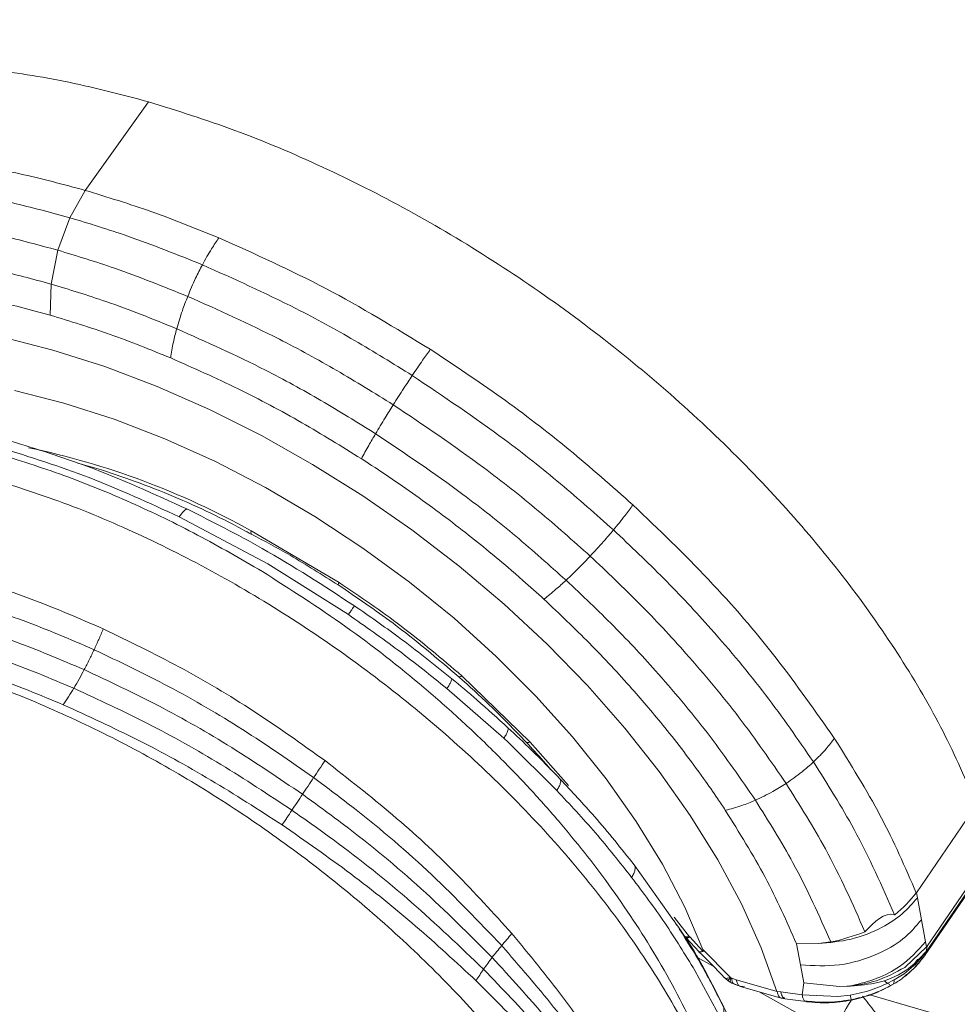
# Model space of a CAD drawing. Units: millimetres. Extents: x -534 to 3666, y -11624 to -5923.
# Drawn here: x 2845 to 2879, y -10264 to -10229 of the extents above; entities that cross this region are included whole.
import ezdxf

# ---------------------------------------------------------------- set-up
doc = ezdxf.new("R2010")
doc.units = ezdxf.units.MM
doc.header["$MEASUREMENT"] = 0
doc.layers.add('Meias Telhas', color=1, linetype='Continuous')
doc.layers.add('Telhas Advance', color=1, linetype='Continuous')

msp = doc.modelspace()

# ---------------------------------------------------------------- linework, layer by layer
at = {"color": 8, "linetype": 'Continuous', "lineweight": 15}
msp.add_line((2874.74, -10265.4), (2871.872, -10263.799), dxfattribs=at)
msp.add_arc((2876.928, -10265.458), 2.188, 142.0736, 178.4887, dxfattribs=at)
at = {"layer": 'Meias Telhas', "linetype": 'Continuous', "lineweight": 15}
for p, q in [((2847.528, -10234.861), (2849.811, -10231.661)), ((2846.967, -10235.847), (2847.528, -10234.861)), ((2846.537, -10237.022), (2846.967, -10235.847)), ((2846.292, -10238.244), (2846.537, -10237.022)), ((2846.26, -10239.366), (2846.292, -10238.244)), ((2850.923, -10246.645), (2854.126, -10248.348)), ((2856.697, -10249.014), (2853.52, -10247.153)), ((2854.126, -10248.348), (2857.034, -10250.181)), ((2863.599, -10254.781), (2861.13, -10252.388)), ((2860.596, -10252.849), (2862.65, -10254.644)), ((2862.65, -10254.644), (2862.807, -10254.79)), ((2862.807, -10254.79), (2864.564, -10256.529)), ((2864.98, -10256.345), (2863.599, -10254.781)), ((2863.734, -10255.159), (2863.763, -10255.118)), ((2879.725, -10257.043), (2877.554, -10260.22)), ((2880.125, -10258.956), (2877.94, -10262.155)), ((2868.793, -10261.234), (2867.359, -10259.217)), ((2877.849, -10262.499), (2880.054, -10259.271)), ((2880.1, -10259.148), (2877.904, -10262.361)), ((2877.554, -10260.22), (2877.549, -10260.228)), ((2877.587, -10260.401), (2877.554, -10260.22)), ((2877.735, -10261.2), (2877.587, -10260.401)), ((2869.36, -10261.809), (2868.805, -10261.099)), ((2877.886, -10261.994), (2877.735, -10261.2)), ((2868.893, -10261.379), (2868.804, -10261.233)), ((2869.363, -10261.813), (2869.225, -10261.821)), ((2869.228, -10261.808), (2869.36, -10261.809)), ((2869.366, -10261.817), (2869.239, -10261.837)), ((2869.24, -10261.847), (2869.702, -10262.352)), ((2869.363, -10261.813), (2869.36, -10261.809)), ((2869.366, -10261.817), (2869.363, -10261.813)), ((2869.368, -10261.819), (2869.366, -10261.817)), ((2869.369, -10261.82), (2869.368, -10261.819)), ((2869.838, -10262.332), (2869.369, -10261.82)), ((2869.843, -10262.274), (2870.83, -10263.275)), ((2873.221, -10262.064), (2874.005, -10262.056)), ((2873.366, -10262.827), (2873.221, -10262.064)), ((2874.005, -10262.056), (2874.46, -10261.997)), ((2877.922, -10262.18), (2877.153, -10262.906)), ((2877.922, -10262.18), (2877.886, -10261.994)), ((2877.908, -10262.34), (2877.94, -10262.155)), ((2877.922, -10262.18), (2877.94, -10262.155)), ((2870.213, -10262.873), (2869.603, -10262.533)), ((2869.844, -10262.338), (2869.838, -10262.332)), ((2877.592, -10262.628), (2877.479, -10262.777)), ((2877.495, -10262.921), (2877.865, -10262.476)), ((2877.904, -10262.361), (2877.537, -10262.793)), ((2877.904, -10262.361), (2877.908, -10262.34)), ((2873.492, -10263.481), (2873.366, -10262.827)), ((2877.537, -10262.793), (2877.112, -10263.145)), ((2877.153, -10262.906), (2877.132, -10262.919)), ((2877.19, -10263.201), (2877.495, -10262.921)), ((2869.554, -10263.034), (2870.489, -10264.766)), ((2870.648, -10263.308), (2870.624, -10263.277)), ((2870.83, -10263.275), (2870.845, -10263.289)), ((2870.862, -10263.301), (2870.873, -10263.307)), ((2870.873, -10263.307), (2870.88, -10263.31)), ((2870.885, -10263.312), (2870.88, -10263.31)), ((2871.041, -10263.368), (2870.885, -10263.312)), ((2877.112, -10263.145), (2876.752, -10263.372)), ((2877.13, -10263.242), (2877.19, -10263.201)), ((2870.827, -10263.449), (2870.845, -10263.451)), ((2870.84, -10263.458), (2870.918, -10263.499)), ((2870.888, -10263.483), (2870.921, -10263.492)), ((2870.986, -10263.526), (2870.934, -10263.504)), ((2870.975, -10263.525), (2871.223, -10263.611)), ((2872.519, -10263.793), (2871.041, -10263.368)), ((2871.204, -10263.607), (2872.669, -10264.028)), ((2873.424, -10263.909), (2873.492, -10263.481)), ((2874.771, -10263.613), (2873.492, -10263.481)), ((2874.779, -10263.613), (2874.771, -10263.613)), ((2875.046, -10263.599), (2874.779, -10263.613)), ((2872.517, -10263.783), (2872.651, -10263.802)), ((2872.519, -10263.793), (2872.517, -10263.783)), ((2873.424, -10263.909), (2872.651, -10263.802)), ((2872.667, -10264.029), (2872.803, -10264.048)), ((2872.803, -10264.048), (2873.576, -10264.155)), ((2874.721, -10263.97), (2873.424, -10263.909)), ((2874.721, -10263.97), (2875.164, -10263.917)), ((2873.581, -10264.154), (2873.519, -10264.126)), ((2875.201, -10264.084), (2875.206, -10264.099))]:
    msp.add_line(p, q, dxfattribs=at)
at = {"layer": 'Meias Telhas', "linetype": 'Continuous', "lineweight": 15, "flags": 128}
for points in [[(2844.506, -10240.154), (2846.357, -10240.628), (2848.233, -10241.225), (2850.122, -10241.942), (2852.012, -10242.773), (2853.89, -10243.713), (2855.743, -10244.757), (2857.56, -10245.895), (2859.327, -10247.122), (2861.033, -10248.429), (2862.666, -10249.807), (2864.216, -10251.247), (2865.673, -10252.739), (2867.026, -10254.274), (2868.266, -10255.84), (2869.385, -10257.429), (2870.376, -10259.028), (2871.232, -10260.627), (2871.947, -10262.215), (2872.517, -10263.783)], [(2844.968, -10242.088), (2846.757, -10242.541), (2848.573, -10243.124), (2850.402, -10243.831), (2852.229, -10244.656), (2854.04, -10245.594), (2855.822, -10246.638), (2857.559, -10247.778), (2859.24, -10249.006), (2860.85, -10250.312), (2862.377, -10251.687), (2863.809, -10253.119), (2865.135, -10254.598), (2866.344, -10256.111), (2867.427, -10257.647), (2868.377, -10259.195), (2869.184, -10260.741), (2869.843, -10262.274)]]:
    msp.add_lwpolyline(points, dxfattribs=at)
at = {"layer": 'Meias Telhas', "linetype": 'Continuous', "lineweight": 15}
msp.add_arc((2839.635, -10272.066), 28.521, 60.8673, 78.1672, dxfattribs=at)
for points, knots in [([(2912.404, -10121.951), (2903.047, -10134.626), (2890.469, -10151.663), (2876.099, -10171.193), (2868, -10182.231), (2852.953, -10202.869), (2839.634, -10221.202), (2829.413, -10235.271)], [0, 0, 0, 0, 0.3372508, 0.453309, 0.5169778, 0.6293139, 1, 1, 1, 1]), ([(2829.474, -10235.269), (2829.73, -10234.915), (2830.386, -10234.009), (2831.817, -10232.839), (2833.698, -10231.75), (2835.874, -10230.962), (2838.297, -10230.473), (2840.938, -10230.293), (2843.763, -10230.429), (2846.728, -10230.854), (2848.784, -10231.392), (2849.811, -10231.661)], [0, 0, 0, 0, 0.074212, 0.189935, 0.305658, 0.421382, 0.537106, 0.652829, 0.768554, 0.884277, 1, 1, 1, 1]), ([(2849.811, -10231.661), (2850.851, -10231.986), (2852.931, -10232.637), (2856.085, -10233.971), (2859.211, -10235.545), (2862.271, -10237.364), (2865.223, -10239.397), (2868.025, -10241.617), (2870.641, -10243.994), (2873.034, -10246.496), (2875.173, -10249.089), (2877.021, -10251.735), (2878.585, -10254.405), (2879.345, -10256.163), (2879.725, -10257.043)], [0, 0, 0, 0, 0.083333, 0.166666, 0.25, 0.333333, 0.416667, 0.500001, 0.583334, 0.666667, 0.750001, 0.833334, 0.916666, 1, 1, 1, 1]), ([(2847.528, -10234.861), (2846.736, -10234.647), (2845.147, -10234.218), (2843.614, -10233.966), (2842.846, -10233.84)], [0, 0, 0, 0, 0.498873, 1, 1, 1, 1]), ([(2842.318, -10234.833), (2843.173, -10234.975), (2844.697, -10235.229), (2846.274, -10235.659), (2846.967, -10235.847)], [0, 0, 0, 0, 0.561105, 1, 1, 1, 1]), ([(2852.356, -10236.573), (2851.545, -10236.246), (2849.928, -10235.592), (2848.327, -10235.105), (2847.528, -10234.861)], [0, 0, 0, 0, 0.501127, 1, 1, 1, 1]), ([(2851.76, -10237.547), (2850.859, -10237.184), (2849.252, -10236.539), (2847.664, -10236.058), (2846.967, -10235.847)], [0, 0, 0, 0, 0.561105, 1, 1, 1, 1]), ([(2841.985, -10236.029), (2842.822, -10236.168), (2844.314, -10236.417), (2845.859, -10236.837), (2846.537, -10237.022)], [0, 0, 0, 0, 0.561107, 1, 1, 1, 1]), ([(2851.76, -10237.547), (2851.869, -10237.349), (2852.064, -10236.997), (2852.267, -10236.703), (2852.356, -10236.573)], [0, 0, 0, 0, 0.560006, 1, 1, 1, 1]), ([(2859.993, -10240.6), (2858.743, -10239.837), (2856.24, -10238.311), (2853.652, -10237.153), (2852.356, -10236.573)], [0, 0, 0, 0, 0.499549, 1, 1, 1, 1]), ([(2851.231, -10238.687), (2850.349, -10238.332), (2848.776, -10237.699), (2847.22, -10237.229), (2846.537, -10237.022)], [0, 0, 0, 0, 0.561107, 1, 1, 1, 1]), ([(2841.887, -10237.283), (2842.697, -10237.418), (2844.141, -10237.658), (2845.636, -10238.065), (2846.292, -10238.244)], [0, 0, 0, 0, 0.56111, 1, 1, 1, 1]), ([(2851.231, -10238.687), (2851.323, -10238.467), (2851.488, -10238.075), (2851.677, -10237.708), (2851.76, -10237.547)], [0, 0, 0, 0, 0.560007, 1, 1, 1, 1]), ([(2859.342, -10241.546), (2858.65, -10241.117), (2857.268, -10240.261), (2854.737, -10238.88), (2852.89, -10238.053), (2851.76, -10237.547)], [0, 0, 0, 0, 0.279908, 0.559595, 1, 1, 1, 1]), ([(2846.26, -10239.366), (2845.544, -10239.172), (2844.111, -10238.785), (2842.727, -10238.558), (2842.036, -10238.445)], [0, 0, 0, 0, 0.500005, 1, 1, 1, 1]), ([(2850.834, -10239.855), (2849.98, -10239.511), (2848.458, -10238.899), (2846.953, -10238.444), (2846.292, -10238.244)], [0, 0, 0, 0, 0.561112, 1, 1, 1, 1]), ([(2850.834, -10239.855), (2850.897, -10239.639), (2851.011, -10239.255), (2851.164, -10238.86), (2851.231, -10238.687)], [0, 0, 0, 0, 0.560006, 1, 1, 1, 1]), ([(2858.655, -10242.604), (2857.978, -10242.184), (2856.624, -10241.345), (2854.146, -10239.992), (2852.337, -10239.182), (2851.231, -10238.687)], [0, 0, 0, 0, 0.279916, 0.55961, 1, 1, 1, 1]), ([(2850.615, -10240.911), (2849.885, -10240.615), (2848.426, -10240.025), (2846.982, -10239.585), (2846.26, -10239.366)], [0, 0, 0, 0, 0.499993, 1, 1, 1, 1]), ([(2850.615, -10240.911), (2850.643, -10240.725), (2850.692, -10240.395), (2850.79, -10240.02), (2850.834, -10239.855)], [0, 0, 0, 0, 0.559998, 1, 1, 1, 1]), ([(2858.016, -10243.647), (2857.361, -10243.24), (2856.051, -10242.428), (2853.654, -10241.118), (2851.904, -10240.334), (2850.834, -10239.855)], [0, 0, 0, 0, 0.279925, 0.559624, 1, 1, 1, 1]), ([(2857.501, -10244.548), (2856.789, -10244.108), (2855.328, -10243.204), (2853.02, -10241.977), (2851.429, -10241.272), (2850.615, -10240.911)], [0, 0, 0, 0, 0.317139, 0.650474, 1, 1, 1, 1]), ([(2859.342, -10241.546), (2859.469, -10241.357), (2859.696, -10241.021), (2859.902, -10240.729), (2859.993, -10240.6)], [0, 0, 0, 0, 0.559996, 1, 1, 1, 1]), ([(2867.314, -10246.216), (2866.552, -10245.543), (2865.026, -10244.195), (2862.57, -10242.31), (2860.852, -10241.17), (2859.993, -10240.6)], [0, 0, 0, 0, 0.332409, 0.666336, 1, 1, 1, 1]), ([(2858.655, -10242.604), (2858.783, -10242.403), (2859.012, -10242.044), (2859.241, -10241.698), (2859.342, -10241.546)], [0, 0, 0, 0, 0.559992, 1, 1, 1, 1]), ([(2866.61, -10247.123), (2865.977, -10246.561), (2864.709, -10245.434), (2862.302, -10243.531), (2860.465, -10242.299), (2859.342, -10241.546)], [0, 0, 0, 0, 0.279145, 0.559546, 1, 1, 1, 1]), ([(2858.016, -10243.647), (2858.129, -10243.457), (2858.332, -10243.119), (2858.557, -10242.761), (2858.655, -10242.604)], [0, 0, 0, 0, 0.560008, 1, 1, 1, 1]), ([(2865.771, -10248.068), (2865.152, -10247.517), (2863.91, -10246.413), (2861.554, -10244.549), (2859.754, -10243.342), (2858.655, -10242.604)], [0, 0, 0, 0, 0.2791505, 0.5595506, 1, 1, 1, 1]), ([(2857.502, -10244.548), (2857.587, -10244.393), (2857.739, -10244.116), (2857.931, -10243.79), (2858.016, -10243.647)], [0, 0, 0, 0, 0.559992, 1, 1, 1, 1]), ([(2864.899, -10248.937), (2864.3, -10248.403), (2863.098, -10247.334), (2860.819, -10245.53), (2859.079, -10244.361), (2858.016, -10243.647)], [0, 0, 0, 0, 0.279151, 0.559543, 1, 1, 1, 1]), ([(2851.219, -10246.373), (2850.019, -10245.828), (2847.88, -10244.855), (2845.766, -10244.2), (2844.837, -10243.913)], [0, 0, 0, 0, 0.560932, 1, 1, 1, 1]), ([(2844.313, -10244.354), (2845.125, -10244.606), (2846.741, -10245.108), (2849.18, -10246.112), (2851.587, -10247.266), (2853.15, -10248.174), (2853.928, -10248.626)], [0, 0, 0, 0, 0.253206, 0.504273, 0.753204, 1, 1, 1, 1]), ([(2844.457, -10244.151), (2845.527, -10244.485), (2847.672, -10245.155), (2849.838, -10246.148), (2850.923, -10246.645)], [0, 0, 0, 0, 0.498959, 1, 1, 1, 1]), ([(2847.255, -10244.713), (2847.314, -10244.728), (2847.827, -10244.854), (2848.813, -10245.178), (2850.196, -10245.683), (2851.556, -10246.272), (2852.669, -10246.805), (2853.318, -10247.163), (2853.534, -10247.282)], [0, 0, 0, 0, 0.02896, 0.250795, 0.470829, 0.687307, 0.895862, 1, 1, 1, 1]), ([(2864.099, -10249.623), (2863.848, -10249.395), (2863.238, -10248.842), (2862.329, -10248.071), (2861.357, -10247.286), (2860.438, -10246.58), (2859.476, -10245.877), (2858.498, -10245.197), (2857.834, -10244.764), (2857.501, -10244.548)], [0, 0, 0, 0, 0.123307, 0.299097, 0.430277, 0.572913, 0.715264, 0.857626, 1, 1, 1, 1]), ([(2870.64, -10268.323), (2870.339, -10267.541), (2869.738, -10265.979), (2868.409, -10263.575), (2866.8, -10261.176), (2864.905, -10258.811), (2862.763, -10256.519), (2860.407, -10254.335), (2857.875, -10252.291), (2855.204, -10250.422), (2852.433, -10248.752), (2849.604, -10247.312), (2846.749, -10246.095), (2844.869, -10245.505), (2843.929, -10245.21)], [0, 0, 0, 0, 0.084, 0.167819, 0.251558, 0.335269, 0.418871, 0.502346, 0.585712, 0.668961, 0.751892, 0.834623, 0.917345, 1, 1, 1, 1]), ([(2866.61, -10247.123), (2866.754, -10246.947), (2867.011, -10246.633), (2867.221, -10246.343), (2867.314, -10246.216)], [0, 0, 0, 0, 0.560001, 1, 1, 1, 1]), ([(2874.588, -10254.645), (2873.91, -10253.675), (2872.552, -10251.732), (2870.101, -10248.891), (2868.242, -10247.106), (2867.314, -10246.216)], [0, 0, 0, 0, 0.332946, 0.667143, 1, 1, 1, 1]), ([(2851.219, -10246.373), (2851.202, -10246.375), (2851.168, -10246.378), (2851.097, -10246.433), (2851.015, -10246.519), (2850.954, -10246.603), (2850.923, -10246.645)], [0, 0, 0, 0, 0.249972, 0.499993, 0.750008, 1, 1, 1, 1]), ([(2857.251, -10249.861), (2856.149, -10249.144), (2854.18, -10247.863), (2852.124, -10246.828), (2851.219, -10246.373)], [0, 0, 0, 0, 0.55996, 1, 1, 1, 1]), ([(2853.534, -10247.273), (2853.53, -10247.269), (2853.511, -10247.252), (2853.516, -10247.196), (2853.52, -10247.153)], [0, 0, 0, 0, 0.252066, 1, 1, 1, 1]), ([(2856.668, -10249.108), (2856.091, -10248.743), (2855.06, -10248.09), (2854.001, -10247.523), (2853.534, -10247.274)], [0, 0, 0, 0, 0.560105, 1, 1, 1, 1]), ([(2865.771, -10248.068), (2865.934, -10247.893), (2866.224, -10247.58), (2866.492, -10247.262), (2866.61, -10247.123)], [0, 0, 0, 0, 0.559997, 1, 1, 1, 1]), ([(2873.835, -10255.498), (2873.276, -10254.688), (2872.155, -10253.064), (2870.303, -10250.854), (2868.455, -10248.864), (2867.224, -10247.702), (2866.61, -10247.123)], [0, 0, 0, 0, 0.279527, 0.560205, 0.780586, 1, 1, 1, 1]), ([(2864.899, -10248.937), (2865.061, -10248.783), (2865.349, -10248.509), (2865.642, -10248.203), (2865.771, -10248.068)], [0, 0, 0, 0, 0.560007, 1, 1, 1, 1]), ([(2872.845, -10256.275), (2872.297, -10255.481), (2871.2, -10253.89), (2869.387, -10251.724), (2867.578, -10249.774), (2866.373, -10248.636), (2865.771, -10248.068)], [0, 0, 0, 0, 0.279536, 0.560211, 0.780589, 1, 1, 1, 1]), ([(2842.986, -10248.763), (2843.848, -10249.029), (2845.571, -10249.562), (2847.309, -10250.317), (2848.178, -10250.695)], [0, 0, 0, 0, 0.500147, 1, 1, 1, 1]), ([(2853.928, -10248.626), (2854.944, -10249.272), (2856.964, -10250.557), (2859.321, -10252.414), (2861.086, -10253.965), (2862.339, -10255.159), (2863.523, -10256.381), (2864.931, -10257.959), (2866.538, -10259.992), (2868.228, -10262.559), (2869.718, -10265.363), (2870.365, -10267.261), (2870.701, -10268.245)], [0, 0, 0, 0, 0.1276607, 0.2536076, 0.3159723, 0.3779089, 0.4394157, 0.5004934, 0.6106392, 0.7306078, 0.860395, 1, 1, 1, 1]), ([(2856.697, -10249.014), (2856.685, -10249.042), (2856.662, -10249.092), (2856.666, -10249.103), (2856.668, -10249.108)], [0, 0, 0, 0, 0.560028, 1, 1, 1, 1]), ([(2861.028, -10252.428), (2860.248, -10251.767), (2858.854, -10250.586), (2857.336, -10249.56), (2856.668, -10249.108)], [0, 0, 0, 0, 0.56002, 1, 1, 1, 1]), ([(2861.13, -10252.388), (2860.41, -10251.776), (2858.997, -10250.574), (2857.454, -10249.528), (2856.697, -10249.014)], [0, 0, 0, 0, 0.509014, 1, 1, 1, 1]), ([(2864.099, -10249.623), (2864.24, -10249.51), (2864.492, -10249.308), (2864.775, -10249.05), (2864.899, -10248.937)], [0, 0, 0, 0, 0.559998, 1, 1, 1, 1]), ([(2871.738, -10256.882), (2871.208, -10256.113), (2870.148, -10254.573), (2868.395, -10252.476), (2866.646, -10250.588), (2865.48, -10249.486), (2864.899, -10248.937)], [0, 0, 0, 0, 0.2795336, 0.5602019, 0.7805791, 1, 1, 1, 1]), ([(2847.85, -10251.445), (2846.993, -10251.077), (2845.281, -10250.341), (2843.587, -10249.819), (2842.741, -10249.558)], [0, 0, 0, 0, 0.501078, 1, 1, 1, 1]), ([(2870.65, -10257.243), (2870.557, -10257.102), (2870.304, -10256.72), (2869.812, -10256.013), (2869.18, -10255.157), (2868.508, -10254.304), (2867.881, -10253.547), (2866.993, -10252.525), (2865.766, -10251.202), (2864.655, -10250.149), (2864.099, -10249.623)], [0, 0, 0, 0, 0.053301, 0.144741, 0.268352, 0.380149, 0.473548, 0.562148, 0.781044, 1, 1, 1, 1]), ([(2857.251, -10249.861), (2857.246, -10249.869), (2857.234, -10249.886), (2857.187, -10249.955), (2857.122, -10250.052), (2857.064, -10250.138), (2857.034, -10250.181)], [0, 0, 0, 0, 0.250011, 0.499998, 0.749988, 1, 1, 1, 1]), ([(2857.034, -10250.181), (2857.641, -10250.604), (2858.863, -10251.456), (2860.016, -10252.383), (2860.596, -10252.849)], [0, 0, 0, 0, 0.496703, 1, 1, 1, 1]), ([(2860.768, -10252.493), (2860.13, -10251.982), (2858.991, -10251.069), (2857.783, -10250.23), (2857.251, -10249.861)], [0, 0, 0, 0, 0.559482, 1, 1, 1, 1]), ([(2847.491, -10252.167), (2846.643, -10251.807), (2844.949, -10251.088), (2843.274, -10250.572), (2842.439, -10250.315)], [0, 0, 0, 0, 0.501138, 1, 1, 1, 1]), ([(2847.85, -10251.445), (2847.907, -10251.321), (2848.021, -10251.073), (2848.126, -10250.821), (2848.178, -10250.695)], [0, 0, 0, 0, 0.50001, 1, 1, 1, 1]), ([(2848.178, -10250.695), (2849.098, -10251.139), (2850.935, -10252.026), (2853.632, -10253.627), (2855.338, -10254.845), (2856.191, -10255.453)], [0, 0, 0, 0, 0.334359, 0.667243, 1, 1, 1, 1]), ([(2847.114, -10252.837), (2846.269, -10252.482), (2844.584, -10251.775), (2842.92, -10251.264), (2842.09, -10251.01)], [0, 0, 0, 0, 0.5011785, 1, 1, 1, 1]), ([(2847.491, -10252.167), (2847.553, -10252.049), (2847.675, -10251.814), (2847.792, -10251.568), (2847.85, -10251.445)], [0, 0, 0, 0, 0.500006, 1, 1, 1, 1]), ([(2855.779, -10256.066), (2854.931, -10255.475), (2853.236, -10254.295), (2850.569, -10252.741), (2848.757, -10251.878), (2847.85, -10251.445)], [0, 0, 0, 0, 0.333069, 0.665933, 1, 1, 1, 1]), ([(2841.536, -10251.855), (2842.395, -10252.122), (2844.113, -10252.657), (2846.719, -10253.738), (2849.307, -10255.007), (2851.85, -10256.47), (2854.316, -10258.104), (2856.677, -10259.89), (2858.903, -10261.806), (2860.967, -10263.831), (2862.847, -10265.939), (2864.513, -10268.105), (2865.969, -10270.305), (2866.728, -10271.772), (2867.108, -10272.505)], [0, 0, 0, 0, 0.0833, 0.166601, 0.249905, 0.333213, 0.416527, 0.499847, 0.583177, 0.666516, 0.749867, 0.833229, 0.916607, 1, 1, 1, 1]), ([(2846.73, -10253.432), (2845.884, -10253.081), (2844.197, -10252.38), (2842.535, -10251.871), (2841.706, -10251.617)], [0, 0, 0, 0, 0.501203, 1, 1, 1, 1]), ([(2847.114, -10252.837), (2847.178, -10252.729), (2847.305, -10252.514), (2847.429, -10252.283), (2847.491, -10252.167)], [0, 0, 0, 0, 0.499996, 1, 1, 1, 1]), ([(2855.376, -10256.667), (2854.529, -10256.093), (2852.838, -10254.946), (2850.187, -10253.432), (2848.391, -10252.589), (2847.491, -10252.167)], [0, 0, 0, 0, 0.333318, 0.66617, 1, 1, 1, 1]), ([(2860.768, -10252.493), (2860.769, -10252.506), (2860.77, -10252.533), (2860.737, -10252.614), (2860.681, -10252.718), (2860.624, -10252.806), (2860.596, -10252.849)], [0, 0, 0, 0, 0.249992, 0.500006, 0.75001, 1, 1, 1, 1]), ([(2862.797, -10254.263), (2862.427, -10253.927), (2861.767, -10253.326), (2861.073, -10252.747), (2860.768, -10252.493)], [0, 0, 0, 0, 0.559861, 1, 1, 1, 1]), ([(2861.13, -10252.388), (2861.103, -10252.405), (2861.055, -10252.436), (2861.036, -10252.431), (2861.028, -10252.428)], [0, 0, 0, 0, 0.560031, 1, 1, 1, 1]), ([(2863.457, -10254.783), (2863.023, -10254.332), (2862.246, -10253.527), (2861.401, -10252.764), (2861.028, -10252.428)], [0, 0, 0, 0, 0.559813, 1, 1, 1, 1]), ([(2846.73, -10253.432), (2846.794, -10253.338), (2846.922, -10253.15), (2847.05, -10252.941), (2847.114, -10252.837)], [0, 0, 0, 0, 0.500014, 1, 1, 1, 1]), ([(2854.993, -10257.242), (2854.145, -10256.681), (2852.449, -10255.561), (2849.8, -10254.079), (2848.01, -10253.251), (2847.114, -10252.837)], [0, 0, 0, 0, 0.333487, 0.66633, 1, 1, 1, 1]), ([(2854.641, -10257.774), (2853.787, -10257.223), (2852.08, -10256.121), (2849.421, -10254.661), (2847.627, -10253.842), (2846.73, -10253.432)], [0, 0, 0, 0, 0.333559, 0.666404, 1, 1, 1, 1]), ([(2862.797, -10254.263), (2862.802, -10254.28), (2862.811, -10254.314), (2862.785, -10254.402), (2862.734, -10254.511), (2862.678, -10254.6), (2862.65, -10254.644)], [0, 0, 0, 0, 0.250015, 0.499978, 0.749971, 1, 1, 1, 1]), ([(2864.688, -10256.122), (2864.345, -10255.77), (2863.734, -10255.142), (2863.083, -10254.531), (2862.797, -10254.263)], [0, 0, 0, 0, 0.560582, 1, 1, 1, 1]), ([(2863.599, -10254.781), (2863.564, -10254.79), (2863.502, -10254.807), (2863.471, -10254.79), (2863.457, -10254.783)], [0, 0, 0, 0, 0.560016, 1, 1, 1, 1]), ([(2864.352, -10255.783), (2864.259, -10255.674), (2863.972, -10255.336), (2863.665, -10255.006), (2863.457, -10254.783)], [0, 0, 0, 0, 0.32394, 1, 1, 1, 1]), ([(2873.835, -10255.498), (2873.996, -10255.34), (2874.282, -10255.058), (2874.494, -10254.771), (2874.588, -10254.645)], [0, 0, 0, 0, 0.5600028, 1, 1, 1, 1]), ([(2877.549, -10260.228), (2877.146, -10259.302), (2876.34, -10257.449), (2875.172, -10255.579), (2874.588, -10254.645)], [0, 0, 0, 0, 0.499939, 1, 1, 1, 1]), ([(2855.779, -10256.066), (2855.847, -10255.964), (2855.984, -10255.76), (2856.122, -10255.556), (2856.191, -10255.453)], [0, 0, 0, 0, 0.4999932, 1, 1, 1, 1]), ([(2856.191, -10255.453), (2857.015, -10256.095), (2858.658, -10257.375), (2860.928, -10259.478), (2862.272, -10260.96), (2862.943, -10261.7)], [0, 0, 0, 0, 0.3349415, 0.6679233, 1, 1, 1, 1]), ([(2872.845, -10256.275), (2873.042, -10256.139), (2873.395, -10255.894), (2873.701, -10255.619), (2873.835, -10255.498)], [0, 0, 0, 0, 0.559998, 1, 1, 1, 1]), ([(2876.767, -10261.02), (2876.315, -10259.992), (2875.508, -10258.158), (2874.347, -10256.311), (2873.835, -10255.498)], [0, 0, 0, 0, 0.55994, 1, 1, 1, 1]), ([(2855.376, -10256.667), (2855.442, -10256.568), (2855.575, -10256.37), (2855.711, -10256.167), (2855.779, -10256.066)], [0, 0, 0, 0, 0.500021, 1, 1, 1, 1]), ([(2862.572, -10262.129), (2861.748, -10261.268), (2860.098, -10259.544), (2857.758, -10257.543), (2856.274, -10256.435), (2855.779, -10256.066)], [0, 0, 0, 0, 0.399389, 0.79961, 1, 1, 1, 1]), ([(2864.688, -10256.122), (2864.696, -10256.143), (2864.712, -10256.184), (2864.694, -10256.28), (2864.647, -10256.395), (2864.592, -10256.484), (2864.564, -10256.529)], [0, 0, 0, 0, 0.250002, 0.500001, 0.749973, 1, 1, 1, 1]), ([(2867.359, -10259.217), (2866.892, -10258.632), (2866.058, -10257.587), (2865.107, -10256.57), (2864.688, -10256.122)], [0, 0, 0, 0, 0.559512, 1, 1, 1, 1]), ([(2864.564, -10256.529), (2865.038, -10257.037), (2865.998, -10258.069), (2866.84, -10259.129), (2867.267, -10259.666)], [0, 0, 0, 0, 0.4930317, 1, 1, 1, 1]), ([(2871.738, -10256.882), (2871.948, -10256.783), (2872.323, -10256.606), (2872.685, -10256.377), (2872.845, -10256.275)], [0, 0, 0, 0, 0.560002, 1, 1, 1, 1]), ([(2875.693, -10261.634), (2875.253, -10260.637), (2874.467, -10258.857), (2873.34, -10257.064), (2872.845, -10256.275)], [0, 0, 0, 0, 0.5599439, 1, 1, 1, 1]), ([(2854.993, -10257.242), (2855.056, -10257.148), (2855.18, -10256.961), (2855.311, -10256.765), (2855.376, -10256.667)], [0, 0, 0, 0, 0.5000056, 1, 1, 1, 1]), ([(2862.229, -10262.56), (2861.391, -10261.724), (2859.715, -10260.05), (2857.358, -10258.104), (2855.872, -10257.027), (2855.376, -10256.667)], [0, 0, 0, 0, 0.399838, 0.799903, 1, 1, 1, 1]), ([(2870.65, -10257.243), (2870.847, -10257.194), (2871.2, -10257.106), (2871.573, -10256.951), (2871.738, -10256.882)], [0, 0, 0, 0, 0.560012, 1, 1, 1, 1]), ([(2874.46, -10261.997), (2874.038, -10261.045), (2873.284, -10259.345), (2872.21, -10257.635), (2871.738, -10256.882)], [0, 0, 0, 0, 0.559939, 1, 1, 1, 1]), ([(2854.641, -10257.774), (2854.698, -10257.689), (2854.811, -10257.517), (2854.933, -10257.334), (2854.993, -10257.242)], [0, 0, 0, 0, 0.500013, 1, 1, 1, 1]), ([(2861.919, -10262.986), (2861.067, -10262.172), (2859.364, -10260.543), (2856.986, -10258.645), (2855.491, -10257.593), (2854.993, -10257.242)], [0, 0, 0, 0, 0.400143, 0.800102, 1, 1, 1, 1]), ([(2873.221, -10262.064), (2872.867, -10261.263), (2872.159, -10259.662), (2871.153, -10258.049), (2870.65, -10257.243)], [0, 0, 0, 0, 0.499908, 1, 1, 1, 1]), ([(2861.648, -10263.4), (2860.93, -10262.737), (2859.497, -10261.41), (2857.144, -10259.516), (2855.476, -10258.355), (2854.641, -10257.774)], [0, 0, 0, 0, 0.333441, 0.666384, 1, 1, 1, 1]), ([(2867.359, -10259.217), (2867.372, -10259.244), (2867.397, -10259.297), (2867.389, -10259.406), (2867.349, -10259.529), (2867.294, -10259.62), (2867.267, -10259.666)], [0, 0, 0, 0, 0.250002, 0.500012, 0.750018, 1, 1, 1, 1]), ([(2867.267, -10259.666), (2867.676, -10260.213), (2868.515, -10261.333), (2869.202, -10262.459), (2869.554, -10263.034)], [0, 0, 0, 0, 0.48906, 1, 1, 1, 1]), ([(2874.005, -10262.057), (2874.408, -10262.021), (2875.216, -10261.951), (2876.264, -10261.533), (2877.079, -10261.005), (2877.418, -10260.603), (2877.587, -10260.401)], [0, 0, 0, 0, 0.279769, 0.559531, 0.779616, 1, 1, 1, 1]), ([(2876.767, -10261.02), (2876.769, -10261.018), (2877.083, -10260.78), (2877.317, -10260.503), (2877.549, -10260.228)], [0, 0, 0, 0, 0.006925, 1, 1, 1, 1]), ([(2873.366, -10262.827), (2873.835, -10262.853), (2874.773, -10262.906), (2876.089, -10262.509), (2877.117, -10261.92), (2877.529, -10261.44), (2877.735, -10261.2)], [0, 0, 0, 0, 0.2795866, 0.559255, 0.7795833, 1, 1, 1, 1]), ([(2875.693, -10261.634), (2876.045, -10261.273), (2876.396, -10260.913), (2876.767, -10261.02), (2876.767, -10261.02)], [0, 0, 0, 0, 0.999994, 1, 1, 1, 1]), ([(2870.547, -10264.251), (2870.073, -10263.312), (2869.59, -10262.352), (2868.907, -10261.394), (2868.893, -10261.374)], [0, 0, 0, 0, 0.979488, 1, 1, 1, 1]), ([(2870.596, -10264.38), (2870.333, -10263.854), (2869.858, -10262.901), (2869.255, -10261.953), (2868.985, -10261.528)], [0, 0, 0, 0, 0.5525062, 1, 1, 1, 1]), ([(2862.572, -10262.129), (2862.632, -10262.057), (2862.753, -10261.914), (2862.879, -10261.771), (2862.943, -10261.7)], [0, 0, 0, 0, 0.499979, 1, 1, 1, 1]), ([(2862.943, -10261.7), (2863.568, -10262.458), (2864.815, -10263.969), (2866.399, -10266.299), (2867.269, -10267.83), (2867.701, -10268.592)], [0, 0, 0, 0, 0.3359201, 0.669629, 1, 1, 1, 1]), ([(2869.25, -10261.838), (2869.252, -10261.845), (2869.261, -10261.87), (2869.324, -10261.841), (2869.369, -10261.82)], [0, 0, 0, 0, 0.293413, 1, 1, 1, 1]), ([(2874.46, -10261.997), (2874.461, -10261.997), (2874.879, -10261.925), (2875.286, -10261.78), (2875.693, -10261.634)], [0, 0, 0, 0, 0.002192, 1, 1, 1, 1]), ([(2862.229, -10262.56), (2862.284, -10262.488), (2862.394, -10262.345), (2862.513, -10262.201), (2862.572, -10262.129)], [0, 0, 0, 0, 0.500014, 1, 1, 1, 1]), ([(2867.512, -10268.824), (2867.055, -10268.085), (2866.138, -10266.6), (2864.491, -10264.336), (2863.213, -10262.866), (2862.572, -10262.129)], [0, 0, 0, 0, 0.331121, 0.664774, 1, 1, 1, 1]), ([(2869.843, -10262.274), (2869.846, -10262.284), (2869.853, -10262.302), (2869.855, -10262.324), (2869.85, -10262.335), (2869.845, -10262.338), (2869.844, -10262.338)], [0, 0, 0, 0, 0.3610815, 0.725569, 0.9192824, 1, 1, 1, 1]), ([(2875.212, -10263.583), (2875.521, -10263.503), (2876.14, -10263.343), (2877.133, -10262.83), (2877.601, -10262.311), (2877.886, -10261.994)], [0, 0, 0, 0, 0.280494, 0.561288, 1, 1, 1, 1]), ([(2861.919, -10262.986), (2861.968, -10262.916), (2862.067, -10262.775), (2862.175, -10262.632), (2862.229, -10262.56)], [0, 0, 0, 0, 0.500008, 1, 1, 1, 1]), ([(2867.338, -10269.06), (2866.859, -10268.343), (2865.9, -10266.906), (2864.194, -10264.706), (2862.884, -10263.276), (2862.229, -10262.56)], [0, 0, 0, 0, 0.331769, 0.665357, 1, 1, 1, 1]), ([(2869.699, -10262.359), (2869.962, -10262.615), (2870.28, -10262.924), (2870.576, -10263.242), (2870.626, -10263.296)], [0, 0, 0, 0, 0.830826, 1, 1, 1, 1]), ([(2869.706, -10262.352), (2869.707, -10262.354), (2869.714, -10262.376), (2869.764, -10262.371), (2869.825, -10262.346), (2869.844, -10262.338)], [0, 0, 0, 0, 0.0843003, 0.714081, 1, 1, 1, 1]), ([(2869.715, -10262.341), (2869.719, -10262.351), (2869.731, -10262.376), (2869.798, -10262.349), (2869.838, -10262.332)], [0, 0, 0, 0, 0.388822, 1, 1, 1, 1]), ([(2875.046, -10263.599), (2875.387, -10263.576), (2876.154, -10263.524), (2877.208, -10263.099), (2877.676, -10262.591), (2877.908, -10262.34)], [0, 0, 0, 0, 0.289346, 0.648908, 1, 1, 1, 1]), ([(2877.807, -10262.543), (2877.749, -10262.623), (2877.646, -10262.767), (2877.517, -10262.9), (2877.46, -10262.959)], [0, 0, 0, 0, 0.558939, 1, 1, 1, 1]), ([(2877.592, -10262.628), (2877.634, -10262.621), (2877.719, -10262.606), (2877.778, -10262.564), (2877.807, -10262.543)], [0, 0, 0, 0, 0.5000135, 1, 1, 1, 1]), ([(2877.807, -10262.543), (2877.831, -10262.518), (2877.88, -10262.468), (2877.896, -10262.397), (2877.904, -10262.361)], [0, 0, 0, 0, 0.500001, 1, 1, 1, 1]), ([(2861.648, -10263.4), (2861.69, -10263.332), (2861.776, -10263.196), (2861.871, -10263.056), (2861.919, -10262.986)], [0, 0, 0, 0, 0.499997, 1, 1, 1, 1]), ([(2867.18, -10269.298), (2866.682, -10268.604), (2865.685, -10267.213), (2863.927, -10265.075), (2862.589, -10263.683), (2861.919, -10262.986)], [0, 0, 0, 0, 0.332297, 0.665814, 1, 1, 1, 1]), ([(2877.132, -10262.919), (2876.801, -10263.1), (2876.221, -10263.415), (2875.515, -10263.544), (2875.212, -10263.583), (2875.212, -10263.583)], [0, 0, 0, 0, 0.571184, 0.9996, 1, 1, 1, 1]), ([(2877.46, -10262.959), (2877.412, -10263.001), (2877.313, -10263.085), (2877.182, -10263.196), (2877.001, -10263.357), (2876.839, -10263.453), (2876.716, -10263.526)], [0, 0, 0, 0, 0.206441, 0.423802, 0.560134, 1, 1, 1, 1]), ([(2877.537, -10262.793), (2877.531, -10262.831), (2877.52, -10262.899), (2877.478, -10262.941), (2877.46, -10262.959)], [0, 0, 0, 0, 0.560053, 1, 1, 1, 1]), ([(2870.83, -10263.275), (2870.791, -10263.291), (2870.713, -10263.321), (2870.67, -10263.312), (2870.648, -10263.308)], [0, 0, 0, 0, 0.500015, 1, 1, 1, 1]), ([(2870.733, -10263.385), (2870.723, -10263.377), (2870.706, -10263.363), (2870.684, -10263.343), (2870.666, -10263.326), (2870.654, -10263.314), (2870.648, -10263.308)], [0, 0, 0, 0, 0.340477, 0.560891, 0.780714, 1, 1, 1, 1]), ([(2870.845, -10263.289), (2870.816, -10263.319), (2870.763, -10263.371), (2870.743, -10263.381), (2870.733, -10263.385)], [0, 0, 0, 0, 0.560057, 1, 1, 1, 1]), ([(2870.862, -10263.301), (2870.848, -10263.341), (2870.822, -10263.411), (2870.825, -10263.438), (2870.827, -10263.449)], [0, 0, 0, 0, 0.5600212, 1, 1, 1, 1]), ([(2870.845, -10263.289), (2870.848, -10263.292), (2870.853, -10263.296), (2870.859, -10263.299), (2870.862, -10263.301)], [0, 0, 0, 0, 0.492291, 1, 1, 1, 1]), ([(2870.934, -10263.504), (2870.918, -10263.48), (2870.889, -10263.438), (2870.886, -10263.351), (2870.885, -10263.312)], [0, 0, 0, 0, 0.559979, 1, 1, 1, 1]), ([(2867.039, -10269.536), (2866.525, -10268.864), (2865.496, -10267.518), (2863.694, -10265.438), (2862.33, -10264.08), (2861.648, -10263.4)], [0, 0, 0, 0, 0.3326936, 0.6661313, 1, 1, 1, 1]), ([(2870.827, -10263.449), (2870.816, -10263.443), (2870.798, -10263.432), (2870.773, -10263.415), (2870.753, -10263.401), (2870.74, -10263.39), (2870.733, -10263.385)], [0, 0, 0, 0, 0.340229, 0.559882, 0.779601, 1, 1, 1, 1]), ([(2870.888, -10263.483), (2870.881, -10263.479), (2870.869, -10263.474), (2870.853, -10263.465), (2870.84, -10263.457), (2870.831, -10263.452), (2870.827, -10263.449)], [0, 0, 0, 0, 0.339825, 0.559896, 0.780061, 1, 1, 1, 1]), ([(2870.934, -10263.504), (2870.975, -10263.52), (2871.049, -10263.55), (2871.122, -10263.572), (2871.154, -10263.582)], [0, 0, 0, 0, 0.559967, 1, 1, 1, 1]), ([(2871.041, -10263.368), (2871.054, -10263.415), (2871.08, -10263.509), (2871.129, -10263.557), (2871.154, -10263.582)], [0, 0, 0, 0, 0.500001, 1, 1, 1, 1]), ([(2871.154, -10263.582), (2871.182, -10263.597), (2871.237, -10263.627), (2871.306, -10263.603), (2871.341, -10263.591)], [0, 0, 0, 0, 0.500023, 1, 1, 1, 1]), ([(2875.212, -10263.583), (2875.157, -10263.589), (2875.101, -10263.596), (2875.046, -10263.599), (2875.046, -10263.599)], [0, 0, 0, 0, 0.997793, 1, 1, 1, 1]), ([(2876.752, -10263.372), (2876.505, -10263.495), (2876.011, -10263.74), (2875.446, -10263.858), (2875.164, -10263.917)], [0, 0, 0, 0, 0.50069, 1, 1, 1, 1]), ([(2876.716, -10263.526), (2876.451, -10263.662), (2875.979, -10263.906), (2875.438, -10264.03), (2875.201, -10264.084)], [0, 0, 0, 0, 0.559581, 1, 1, 1, 1]), ([(2875.206, -10264.101), (2875.467, -10264.037), (2875.992, -10263.91), (2876.452, -10263.668), (2876.682, -10263.547)], [0, 0, 0, 0, 0.499073, 1, 1, 1, 1]), ([(2876.591, -10263.538), (2876.559, -10263.523), (2876.502, -10263.496), (2876.434, -10263.434), (2876.404, -10263.407)], [0, 0, 0, 0, 0.5599808, 1, 1, 1, 1]), ([(2876.752, -10263.372), (2876.752, -10263.409), (2876.751, -10263.476), (2876.727, -10263.511), (2876.716, -10263.526)], [0, 0, 0, 0, 0.56002, 1, 1, 1, 1]), ([(2872.519, -10263.793), (2872.536, -10263.851), (2872.562, -10263.94), (2872.633, -10264.02), (2872.704, -10264.045), (2872.764, -10264.018), (2872.786, -10264.008)], [0, 0, 0, 0, 0.322233, 0.491532, 0.815292, 1, 1, 1, 1]), ([(2872.804, -10264.042), (2872.773, -10264.031), (2872.707, -10264.008), (2872.671, -10263.873), (2872.651, -10263.802)], [0, 0, 0, 0, 0.471271, 1, 1, 1, 1]), ([(2873.519, -10264.126), (2873.499, -10264.102), (2873.46, -10264.054), (2873.436, -10263.957), (2873.424, -10263.909)], [0, 0, 0, 0, 0.499941, 1, 1, 1, 1]), ([(2875.164, -10263.917), (2875.173, -10263.96), (2875.189, -10264.036), (2875.197, -10264.07), (2875.201, -10264.084)], [0, 0, 0, 0, 0.560005, 1, 1, 1, 1]), ([(2870.547, -10264.251), (2870.565, -10264.287), (2870.601, -10264.359), (2870.604, -10264.489), (2870.571, -10264.626), (2870.516, -10264.72), (2870.489, -10264.766)], [0, 0, 0, 0, 0.250009, 0.50001, 0.749997, 1, 1, 1, 1]), ([(2871.473, -10266.466), (2871.41, -10266.27), (2871.176, -10265.547), (2870.812, -10264.797), (2870.547, -10264.251)], [0, 0, 0, 0, 0.27072, 1, 1, 1, 1]), ([(2875.201, -10264.084), (2874.882, -10264.13), (2874.313, -10264.211), (2873.762, -10264.152), (2873.519, -10264.126)], [0, 0, 0, 0, 0.559764, 1, 1, 1, 1]), ([(2873.581, -10264.156), (2873.848, -10264.18), (2874.382, -10264.23), (2874.931, -10264.144), (2875.206, -10264.101)], [0, 0, 0, 0, 0.500066, 1, 1, 1, 1])]:
    msp.add_open_spline(points, degree=3, knots=knots, dxfattribs=at)
at = {"layer": 'Telhas Advance', "linetype": 'Continuous', "lineweight": 15}
msp.add_line((2875.867, -10263.912), (2900.982, -10271.169), dxfattribs=at)
msp.add_open_spline([(2877.223, -10266.787), (2877.136, -10266.545), (2876.945, -10266.014), (2876.528, -10265.249), (2876.073, -10264.534), (2875.754, -10264.139), (2875.606, -10263.955)], degree=3, knots=[0, 0, 0, 0, 0.2081376, 0.4586916, 0.7487929, 1, 1, 1, 1], dxfattribs=at)

doc.saveas('drawing.dxf')
